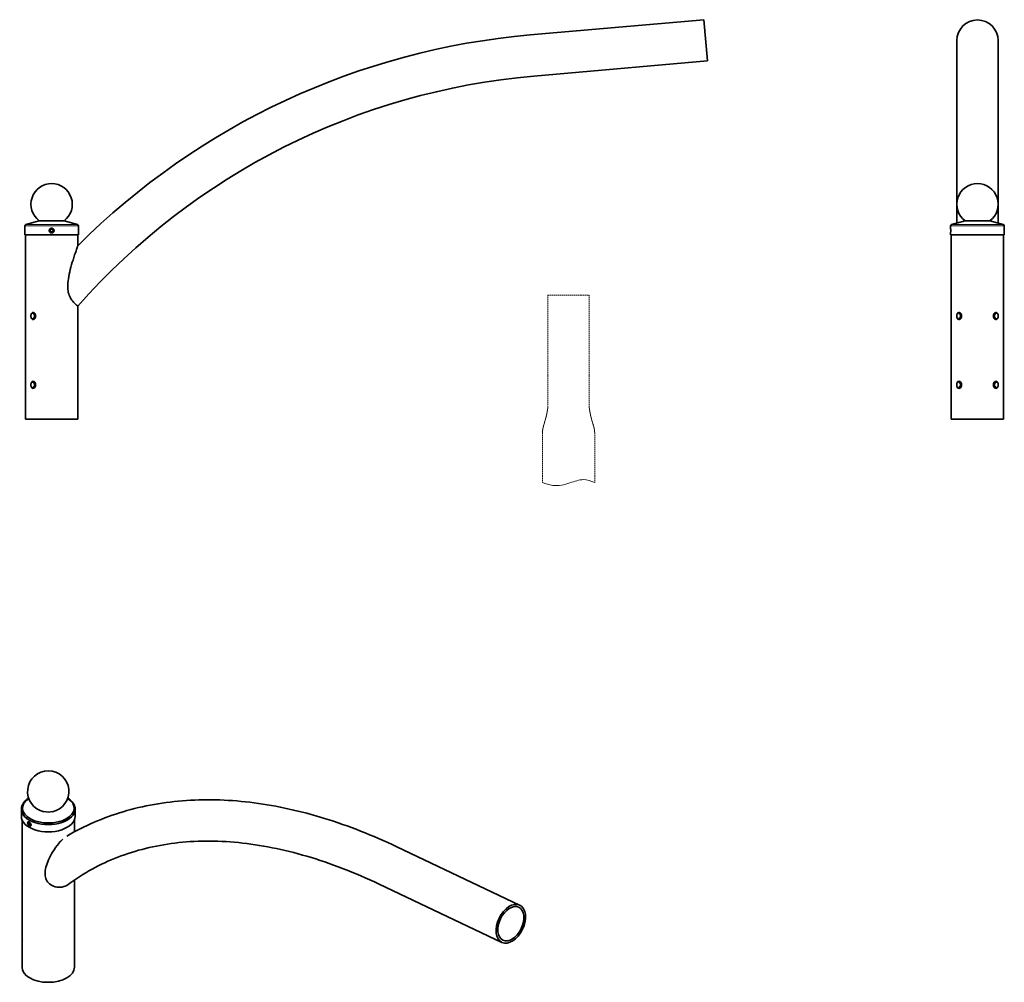
# Model space of a CAD drawing. Units: millimetres. Extents: x -46 to 1384, y -998 to 400.
import ezdxf

# ---------------------------------------------------------------- set-up
doc = ezdxf.new("R2010")
doc.units = ezdxf.units.MM
doc.linetypes.add('HIDDEN', pattern=[9.525, 6.35, -3.175])
doc.layers.get('0').update_dxf_attribs({"lineweight": 35})
doc.layers.add('Wymiary i tekst', color=150, linetype='Continuous', lineweight=13)

# ---------------------------------------------------------------- blocks, each defined once
blk = doc.blocks.new('A$C0175647E')
at = {"layer": 'Wymiary i tekst', "linetype": 'HIDDEN', "ltscale": 0.3}
for p, q in [((-30, 0), (30, 0)), ((-30, 0), (-30, -160)), ((30, 0), (30, -160)), ((-38, -200), (-38, -271.7)), ((38, -200), (38, -271.7))]:
    blk.add_line(p, q, dxfattribs=at)
at = {"layer": 'Wymiary i tekst', "linetype": 'HIDDEN', "ltscale": 0.15}
for points in [[(-30, -160, -0.053967), (-31.2, -170, -0.02273), (-33.5, -180, -0.009224), (-36.4, -190, 0.064008), (-38, -200, -1.274312)], [(30, -160, 0.053967), (31.2, -170, 0.02273), (33.5, -180, 0.009224), (36.4, -190, -0.064008), (38, -200, 1.274312)]]:
    blk.add_lwpolyline(points, format="xyb", dxfattribs=at)
at = {"layer": 'Wymiary i tekst'}
blk.add_spline([(-38, -271.7), (-22.8, -276.1), (2.1, -272.4), (21.5, -267.7), (38, -271.7)], degree=3, dxfattribs=at)
blk = doc.blocks.new('A$C7F276789')
for p, q in [((947.4, 580.3), (694.9, 558.2)), ((952.6, 520.5), (947.4, 580.3)), ((1314.6, 550), (1314.6, 527.9)), ((1374.6, 550), (1374.6, 527.9)), ((952.6, 520.5), (700.1, 498.4)), ((1314.6, 527.9), (1314.6, 284.8)), ((1374.6, 284.8), (1374.6, 527.9)), ((-18, 288.2), (-37.5, 282.7)), ((18, 288.2), (-18, 288.2)), ((18, 288.2), (37.5, 282.7)), ((1326.6, 288.2), (1307, 282.7)), ((1362.6, 288.2), (1326.6, 288.2)), ((1362.6, 288.2), (1382.1, 282.7)), ((-39, 268), (-39, 280.8)), ((39, 268), (39, 280.8)), ((1305.6, 277.5), (1305.6, 280.8)), ((1383.6, 277.5), (1383.6, 280.8)), ((39, 268), (-39, 268)), ((-38, 0), (-38, 268)), ((38, 252), (38, 268)), ((1305.6, 268), (1305.6, 270.5)), ((1383.6, 268), (1305.6, 268)), ((1306.6, 0), (1306.6, 268)), ((1382.6, 0), (1382.6, 268)), ((1383.6, 268), (1383.6, 270.5)), ((38, 0), (38, 164.5)), ((-26.4, 153.1), (-24.8, 153.1)), ((-24.8, 146.9), (-26.4, 146.9)), ((-24.5, 153.9), (-24.5, 152.7)), ((-24.5, 147.3), (-24.5, 146.1)), ((1318.1, 153.1), (1319.7, 153.1)), ((1319.7, 146.9), (1318.1, 146.9)), ((1320, 153.9), (1320, 152.7)), ((1320, 147.3), (1320, 152.7)), ((1320, 147.3), (1320, 146.1)), ((1369.1, 152.7), (1369.1, 153.9)), ((1369.1, 152.7), (1369.1, 147.3)), ((1369.1, 146.1), (1369.1, 147.3)), ((1369.4, 153.1), (1371, 153.1)), ((1371, 146.9), (1369.4, 146.9)), ((-26.4, 53.1), (-24.8, 53.1)), ((-24.8, 46.9), (-26.4, 46.9)), ((-24.5, 53.9), (-24.5, 52.7)), ((-24.5, 47.3), (-24.5, 46.1)), ((1318.1, 53.1), (1319.7, 53.1)), ((1319.7, 46.9), (1318.1, 46.9)), ((1320, 53.9), (1320, 52.7)), ((1320, 47.3), (1320, 52.7)), ((1320, 47.3), (1320, 46.1)), ((1369.1, 52.7), (1369.1, 53.9)), ((1369.1, 52.7), (1369.1, 47.3)), ((1369.1, 46.1), (1369.1, 47.3)), ((1369.4, 53.1), (1371, 53.1)), ((1371, 46.9), (1369.4, 46.9)), ((-38, 0), (38, 0)), ((1306.6, 0), (1382.6, 0)), ((-43.9, -576.7), (-43.9, -566.2)), ((34.1, -576.7), (34.1, -566.2)), ((-42.9, -669), (-42.9, -581.7)), ((33.1, -599), (33.1, -581.7)), ((-29.9, -589), (-30.4, -588.1)), ((679.7, -705.5), (501.2, -620.8)), ((33.1, -795.8), (33.1, -669)), ((-42.9, -750.8), (-42.9, -677.3)), ((654, -759.7), (475.5, -675)), ((-42.9, -795.8), (-42.9, -759))]:
    blk.add_line(p, q)
for centre, radius, start, end in [((787.3, -497.8), 1060, 95, 134.9812), ((787.3, -497.8), 1000, 95, 138.5287), ((0, 312.2), 30, 306.8699, 233.1301), ((1344.6, 312.2), 30, 306.8699, 233.1301), ((-37, 280.8), 2, 105.7811, 180), ((37, 280.8), 2, 0, 74.2189), ((1307.6, 280.8), 2, 105.7811, 180), ((1381.6, 280.8), 2, 0, 74.2189), ((-4.9, -540.5), 30, 281.8923, 258.1077)]:
    blk.add_arc(centre, radius, start, end)
for centre, major_axis, ratio, start_param, end_param in [((1344.6, 550), (-30, 0), 0.996195, 3.141593, 6.283185), ((-4.9, -564.7), (-37.5, 0), 0.575862, 5.566487, 10.141476), ((-4.9, -566.2), (-39, 0), 0.575862, 0, 3.141593), ((-4.9, -560.1), (18, 0), 0.575862, 4.361798, 5.06298), ((-4.9, -576.7), (-39, 0), 0.575862, 0, 3.141593), ((-4.9, -795.8), (38, 0), 0.575862, 3.141593, 6.283185)]:
    blk.add_ellipse(centre, major_axis=major_axis, ratio=ratio, start_param=start_param, end_param=end_param)
for major_axis in [(-12.9, -27.1), (-11.4, -23.9)]:
    blk.add_ellipse((666.9, -732.6), major_axis=major_axis, ratio=0.626083)
for points, knots in [([(3.5, 274), (3.5, 274.4), (3.4, 274.9), (3.1, 275.7), (2.9, 276), (2.5, 276.4), (2.3, 276.6), (1.9, 277), (1.6, 277.1), (0.9, 277.4), (0.4, 277.5), (-0.4, 277.5), (-0.9, 277.4), (-1.8, 277.1), (-2.2, 276.8), (-2.8, 276.2), (-3.1, 275.8), (-3.4, 275), (-3.4, 274.7), (-3.5, 274.1), (-3.5, 273.8), (-3.4, 273.2), (-3.3, 272.9), (-3.1, 272.2), (-2.8, 271.8), (-2.2, 271.2), (-1.8, 270.9), (-0.9, 270.6), (-0.4, 270.5), (0.4, 270.5), (0.9, 270.6), (1.6, 270.9), (1.9, 271), (2.5, 271.5), (2.8, 271.9), (3.2, 272.6), (3.4, 273), (3.5, 273.6), (3.5, 273.8), (3.5, 274)], [-1.205624, -1.205624, -1.205624, -1.205624, -1.130273, -1.130273, -1.074212, -1.074212, -1.026891, -1.026891, -0.97957, -0.97957, -0.904218, -0.904218, -0.828867, -0.828867, -0.753515, -0.753515, -0.678164, -0.678164, -0.622589, -0.622589, -0.575025, -0.575025, -0.527461, -0.527461, -0.452109, -0.452109, -0.376758, -0.376758, -0.301406, -0.301406, -0.226055, -0.226055, -0.176334, -0.176334, -0.097963, -0.097963, -0.037678, -0.037678, 0, 0, 0, 0]), ([(2, 274), (2, 273.9), (2, 273.7), (1.9, 273.4), (1.8, 273.2), (1.6, 272.8), (1.4, 272.6), (1.1, 272.3), (0.9, 272.2), (0.5, 272), (0.2, 272), (-0.2, 272), (-0.5, 272), (-1, 272.2), (-1.2, 272.4), (-1.6, 272.7), (-1.7, 273), (-1.9, 273.4), (-2, 273.5), (-2, 273.9), (-2, 274), (-2, 274.4), (-1.9, 274.6), (-1.7, 275), (-1.6, 275.3), (-1.2, 275.6), (-1, 275.8), (-0.5, 276), (-0.2, 276), (0.2, 276), (0.5, 276), (0.9, 275.8), (1.1, 275.7), (1.3, 275.5), (1.4, 275.4), (1.7, 275.1), (1.8, 275), (1.9, 274.5), (2, 274.3), (2, 274)], [0, 0, 0, 0, 0.037678, 0.037678, 0.097963, 0.097963, 0.176334, 0.176334, 0.226055, 0.226055, 0.301406, 0.301406, 0.376758, 0.376758, 0.452109, 0.452109, 0.527461, 0.527461, 0.575025, 0.575025, 0.622589, 0.622589, 0.678164, 0.678164, 0.753515, 0.753515, 0.828867, 0.828867, 0.904218, 0.904218, 0.97957, 0.97957, 1.026891, 1.026891, 1.074212, 1.074212, 1.130273, 1.130273, 1.205624, 1.205624, 1.205624, 1.205624]), ([(1305.7, 274), (1305.7, 274.4), (1305.7, 274.9), (1305.7, 275.7), (1305.7, 276), (1305.6, 276.4), (1305.6, 276.6), (1305.6, 277), (1305.6, 277.1), (1305.6, 277.4), (1305.6, 277.5), (1305.6, 277.5)], [-1.2056242, -1.2056242, -1.2056242, -1.2056242, -1.1302727, -1.1302727, -1.0742116, -1.0742116, -1.0268906, -1.0268906, -0.9795697, -0.9795697, -0.9042182, -0.9042182, -0.9042182, -0.9042182]), ([(1305.6, 270.5), (1305.6, 270.5), (1305.6, 270.6), (1305.6, 270.9), (1305.6, 271), (1305.6, 271.5), (1305.7, 271.9), (1305.7, 272.6), (1305.7, 273), (1305.7, 273.6), (1305.7, 273.8), (1305.7, 274)], [-0.3014061, -0.3014061, -0.3014061, -0.3014061, -0.2260546, -0.2260546, -0.176334, -0.176334, -0.0979634, -0.0979634, -0.0376782, -0.0376782, 0, 0, 0, 0]), ([(1383.6, 277.5), (1383.6, 277.5), (1383.6, 277.4), (1383.5, 277.1), (1383.5, 276.8), (1383.5, 276.2), (1383.4, 275.8), (1383.4, 275), (1383.4, 274.7), (1383.4, 274.1), (1383.4, 273.8), (1383.4, 273.2), (1383.4, 272.9), (1383.4, 272.2), (1383.5, 271.8), (1383.5, 271.2), (1383.5, 270.9), (1383.6, 270.6), (1383.6, 270.5), (1383.6, 270.5)], [-0.9042182, -0.9042182, -0.9042182, -0.9042182, -0.8288667, -0.8288667, -0.7535152, -0.7535152, -0.6781636, -0.6781636, -0.6225886, -0.6225886, -0.5750246, -0.5750246, -0.5274606, -0.5274606, -0.4521091, -0.4521091, -0.3767576, -0.3767576, -0.3014061, -0.3014061, -0.3014061, -0.3014061]), ([(38, 252), (38, 252), (38, 252), (37.9, 251.7), (37.7, 251.1), (36.9, 249), (36.2, 247), (34.2, 241.2), (32.7, 236.5), (28.3, 222.5), (25.6, 212.7), (23.7, 200.2), (23.2, 195.4), (23.5, 187.7), (24, 184.8), (25.7, 179.1), (26.9, 176.7), (29.8, 172.3), (31.5, 170.3), (34.8, 167.1), (36.2, 165.9), (37.7, 164.7), (38, 164.5), (38, 164.5)], [-26.289564, -26.289564, -26.289564, -26.289564, -26.122923, -26.122923, -25.585172, -25.585172, -24.579275, -24.579275, -22.874272, -22.874272, -20.006392, -20.006392, -18.706607, -18.706607, -17.866657, -17.866657, -16.872018, -16.872018, -15.528868, -15.528868, -14.034876, -14.034876, -12.920929, -12.920929, -12.920929, -12.920929]), ([(-30.2, 150), (-30.2, 150.6), (-30.1, 151.3), (-29.8, 152.6), (-29.6, 153.1), (-29, 154), (-28.6, 154.4), (-27.8, 154.9), (-27.3, 155.1), (-26.4, 155.1), (-25.9, 154.9), (-25, 154.4), (-24.6, 154), (-23.9, 153.1), (-23.6, 152.6), (-23.2, 151.3), (-23.1, 150.6), (-23.1, 149.4), (-23.2, 148.7), (-23.6, 147.4), (-23.9, 146.9), (-24.6, 146), (-25, 145.6), (-25.9, 145.1), (-26.4, 144.9), (-27.3, 144.9), (-27.8, 145.1), (-28.6, 145.6), (-29, 146), (-29.6, 146.9), (-29.8, 147.4), (-30.1, 148.7), (-30.2, 149.4), (-30.2, 150)], [0, 0, 0, 0, 0.190583, 0.190583, 0.381167, 0.381167, 0.571748, 0.571748, 0.762329, 0.762329, 0.952911, 0.952911, 1.143492, 1.143492, 1.334076, 1.334076, 1.524659, 1.524659, 1.715242, 1.715242, 1.905826, 1.905826, 2.096407, 2.096407, 2.286988, 2.286988, 2.47757, 2.47757, 2.668151, 2.668151, 2.858734, 2.858734, 3.049318, 3.049318, 3.049318, 3.049318]), ([(-26.5, 154), (-26.5, 153.9), (-26.6, 153.8), (-26.7, 153.6), (-26.7, 153.5), (-26.7, 153.3), (-26.7, 153.3), (-26.6, 153.2), (-26.6, 153.1), (-26.5, 153.1), (-26.5, 153.1), (-26.4, 153.1)], [0.1745343, 0.1745343, 0.1745343, 0.1745343, 0.2114625, 0.2114625, 0.2594435, 0.2594435, 0.3021377, 0.3021377, 0.3234848, 0.3234848, 0.3448319, 0.3448319, 0.3448319, 0.3448319]), ([(-26.4, 146.9), (-26.5, 146.9), (-26.5, 146.9), (-26.6, 146.9), (-26.6, 146.8), (-26.7, 146.7), (-26.7, 146.7), (-26.7, 146.5), (-26.7, 146.4), (-26.6, 146.2), (-26.5, 146.1), (-26.5, 146)], [0.3445076, 0.3445076, 0.3445076, 0.3445076, 0.3658547, 0.3658547, 0.3872018, 0.3872018, 0.429896, 0.429896, 0.477877, 0.477877, 0.5148052, 0.5148052, 0.5148052, 0.5148052]), ([(-25.6, 154.7), (-25.6, 154.7), (-25.7, 154.7), (-26, 154.5), (-26.3, 154.3), (-26.5, 154)], [2.4597157, 2.4597157, 2.4597157, 2.4597157, 2.4782485, 2.4782485, 2.6055115, 2.6055115, 2.6055115, 2.6055115]), ([(-26.5, 146), (-26.3, 145.7), (-26, 145.5), (-25.7, 145.3), (-25.6, 145.3), (-25.6, 145.3)], [0.4446424, 0.4446424, 0.4446424, 0.4446424, 0.5719054, 0.5719054, 0.5904381, 0.5904381, 0.5904381, 0.5904381]), ([(-24.8, 153.1), (-24.8, 153.1), (-24.7, 153.1), (-24.6, 153), (-24.6, 152.9), (-24.5, 152.8), (-24.5, 152.7), (-24.5, 152.5), (-24.6, 152.2), (-24.6, 151.8), (-24.7, 151.6), (-24.7, 151.4)], [0.7134228, 0.7134228, 0.7134228, 0.7134228, 0.7425127, 0.7425127, 0.7716027, 0.7716027, 0.8052891, 0.8052891, 0.8759284, 0.8759284, 0.9323269, 0.9323269, 0.9323269, 0.9323269]), ([(-24.7, 151.4), (-24.8, 151), (-24.8, 150.5), (-24.8, 150), (-24.8, 149.5), (-24.8, 149), (-24.7, 148.6)], [-0.1417915, -0.1417915, -0.1417915, -0.1417915, 0, 0, 0, 0.1417915, 0.1417915, 0.1417915, 0.1417915]), ([(-24.7, 148.6), (-24.7, 148.4), (-24.6, 148.2), (-24.6, 147.8), (-24.5, 147.5), (-24.5, 147.3), (-24.5, 147.2), (-24.6, 147.1), (-24.6, 147), (-24.7, 146.9), (-24.8, 146.9), (-24.8, 146.9)], [-0.2189041, -0.2189041, -0.2189041, -0.2189041, -0.1625056, -0.1625056, -0.0918663, -0.0918663, -0.0581799, -0.0581799, -0.0290899, -0.0290899, 0, 0, 0, 0]), ([(1314.4, 150), (1314.4, 150.6), (1314.4, 151.3), (1314.8, 152.6), (1315, 153.1), (1315.6, 154), (1315.9, 154.4), (1316.8, 154.9), (1317.2, 155.1), (1318.1, 155.1), (1318.6, 154.9), (1319.6, 154.4), (1320, 154), (1320.7, 153.1), (1321, 152.6), (1321.4, 151.3), (1321.5, 150.6), (1321.5, 149.4), (1321.4, 148.7), (1321, 147.4), (1320.7, 146.9), (1320, 146), (1319.6, 145.6), (1318.6, 145.1), (1318.1, 144.9), (1317.2, 144.9), (1316.8, 145.1), (1315.9, 145.6), (1315.6, 146), (1315, 146.9), (1314.8, 147.4), (1314.4, 148.7), (1314.4, 149.4), (1314.4, 150)], [0, 0, 0, 0, 0.190583, 0.190583, 0.381167, 0.381167, 0.571748, 0.571748, 0.762329, 0.762329, 0.952911, 0.952911, 1.143492, 1.143492, 1.334076, 1.334076, 1.524659, 1.524659, 1.715242, 1.715242, 1.905826, 1.905826, 2.096407, 2.096407, 2.286988, 2.286988, 2.47757, 2.47757, 2.668151, 2.668151, 2.858734, 2.858734, 3.049318, 3.049318, 3.049318, 3.049318]), ([(1318.1, 154), (1318, 153.9), (1318, 153.8), (1317.9, 153.6), (1317.9, 153.5), (1317.9, 153.3), (1317.9, 153.3), (1317.9, 153.2), (1318, 153.1), (1318, 153.1), (1318.1, 153.1), (1318.1, 153.1)], [0.1745343, 0.1745343, 0.1745343, 0.1745343, 0.2114625, 0.2114625, 0.2594435, 0.2594435, 0.3021377, 0.3021377, 0.3234848, 0.3234848, 0.3448319, 0.3448319, 0.3448319, 0.3448319]), ([(1318.1, 146.9), (1318.1, 146.9), (1318, 146.9), (1318, 146.9), (1317.9, 146.8), (1317.9, 146.7), (1317.9, 146.7), (1317.9, 146.5), (1317.9, 146.4), (1318, 146.2), (1318, 146.1), (1318.1, 146)], [0.3445076, 0.3445076, 0.3445076, 0.3445076, 0.3658547, 0.3658547, 0.3872018, 0.3872018, 0.429896, 0.429896, 0.477877, 0.477877, 0.5148052, 0.5148052, 0.5148052, 0.5148052]), ([(1319, 154.7), (1318.9, 154.7), (1318.9, 154.7), (1318.6, 154.5), (1318.3, 154.3), (1318.1, 154)], [2.4597157, 2.4597157, 2.4597157, 2.4597157, 2.4782485, 2.4782485, 2.6055115, 2.6055115, 2.6055115, 2.6055115]), ([(1318.1, 146), (1318.3, 145.7), (1318.6, 145.5), (1318.9, 145.3), (1318.9, 145.3), (1319, 145.3)], [0.4446424, 0.4446424, 0.4446424, 0.4446424, 0.5719054, 0.5719054, 0.5904381, 0.5904381, 0.5904381, 0.5904381]), ([(1319.7, 153.1), (1319.8, 153.1), (1319.9, 153.1), (1320, 153), (1320, 152.9), (1320, 152.8), (1320, 152.7), (1320, 152.5), (1320, 152.2), (1319.9, 151.8), (1319.9, 151.6), (1319.8, 151.4)], [0.7134228, 0.7134228, 0.7134228, 0.7134228, 0.7425127, 0.7425127, 0.7716027, 0.7716027, 0.8052891, 0.8052891, 0.8759284, 0.8759284, 0.9323269, 0.9323269, 0.9323269, 0.9323269]), ([(1319.8, 151.4), (1319.8, 151), (1319.7, 150.5), (1319.7, 150), (1319.7, 149.5), (1319.8, 149), (1319.8, 148.6)], [-0.1417915, -0.1417915, -0.1417915, -0.1417915, 0, 0, 0, 0.1417915, 0.1417915, 0.1417915, 0.1417915]), ([(1319.8, 148.6), (1319.9, 148.4), (1319.9, 148.2), (1320, 147.8), (1320, 147.5), (1320, 147.3), (1320, 147.2), (1320, 147.1), (1320, 147), (1319.9, 146.9), (1319.8, 146.9), (1319.7, 146.9)], [-0.2189041, -0.2189041, -0.2189041, -0.2189041, -0.1625056, -0.1625056, -0.0918663, -0.0918663, -0.0581799, -0.0581799, -0.0290899, -0.0290899, 0, 0, 0, 0]), ([(1367.6, 150), (1367.6, 150.6), (1367.7, 151.3), (1368.1, 152.6), (1368.4, 153.1), (1369.1, 154), (1369.6, 154.4), (1370.5, 154.9), (1371, 155.1), (1371.9, 155.1), (1372.3, 154.9), (1373.2, 154.4), (1373.6, 154), (1374.1, 153.1), (1374.4, 152.6), (1374.7, 151.3), (1374.8, 150.6), (1374.8, 149.4), (1374.7, 148.7), (1374.4, 147.4), (1374.1, 146.9), (1373.6, 146), (1373.2, 145.6), (1372.3, 145.1), (1371.9, 144.9), (1371, 144.9), (1370.5, 145.1), (1369.6, 145.6), (1369.1, 146), (1368.4, 146.9), (1368.1, 147.4), (1367.7, 148.7), (1367.6, 149.4), (1367.6, 150)], [0, 0, 0, 0, 0.190583, 0.190583, 0.381167, 0.381167, 0.571748, 0.571748, 0.762329, 0.762329, 0.952911, 0.952911, 1.143492, 1.143492, 1.334076, 1.334076, 1.524659, 1.524659, 1.715242, 1.715242, 1.905826, 1.905826, 2.096407, 2.096407, 2.286988, 2.286988, 2.47757, 2.47757, 2.668151, 2.668151, 2.858734, 2.858734, 3.049318, 3.049318, 3.049318, 3.049318]), ([(1369.3, 151.4), (1369.2, 151.6), (1369.2, 151.8), (1369.1, 152.2), (1369.1, 152.5), (1369.1, 152.7), (1369.1, 152.8), (1369.1, 152.9), (1369.2, 153), (1369.3, 153.1), (1369.3, 153.1), (1369.4, 153.1)], [-0.2189041, -0.2189041, -0.2189041, -0.2189041, -0.1625056, -0.1625056, -0.0918663, -0.0918663, -0.0581799, -0.0581799, -0.0290899, -0.0290899, 0, 0, 0, 0]), ([(1369.4, 146.9), (1369.3, 146.9), (1369.3, 146.9), (1369.2, 147), (1369.1, 147.1), (1369.1, 147.2), (1369.1, 147.3), (1369.1, 147.5), (1369.1, 147.8), (1369.2, 148.2), (1369.2, 148.4), (1369.3, 148.6)], [0.7134228, 0.7134228, 0.7134228, 0.7134228, 0.7425127, 0.7425127, 0.7716027, 0.7716027, 0.8052891, 0.8052891, 0.8759284, 0.8759284, 0.9323269, 0.9323269, 0.9323269, 0.9323269]), ([(1369.3, 148.6), (1369.4, 149), (1369.4, 149.5), (1369.4, 150.5), (1369.4, 151), (1369.3, 151.4)], [1.3839535, 1.3839535, 1.3839535, 1.3839535, 1.525745, 1.525745, 1.6675366, 1.6675366, 1.6675366, 1.6675366]), ([(1371, 154), (1370.8, 154.3), (1370.6, 154.5), (1370.2, 154.7), (1370.2, 154.7), (1370.2, 154.7)], [1.9697193, 1.9697193, 1.9697193, 1.9697193, 2.0969823, 2.0969823, 2.1155151, 2.1155151, 2.1155151, 2.1155151]), ([(1370.2, 145.3), (1370.2, 145.3), (1370.2, 145.3), (1370.6, 145.5), (1370.8, 145.7), (1371, 146)], [0.9346388, 0.9346388, 0.9346388, 0.9346388, 0.9531716, 0.9531716, 1.0804346, 1.0804346, 1.0804346, 1.0804346]), ([(1371, 153.1), (1371, 153.1), (1371.1, 153.1), (1371.2, 153.1), (1371.2, 153.2), (1371.3, 153.3), (1371.3, 153.3), (1371.3, 153.5), (1371.3, 153.6), (1371.2, 153.8), (1371.1, 153.9), (1371, 154)], [0, 0, 0, 0, 0.0213471, 0.0213471, 0.0426942, 0.0426942, 0.0853884, 0.0853884, 0.1333694, 0.1333694, 0.1702976, 0.1702976, 0.1702976, 0.1702976]), ([(1371, 146), (1371.1, 146.1), (1371.2, 146.2), (1371.3, 146.4), (1371.3, 146.5), (1371.3, 146.7), (1371.3, 146.7), (1371.2, 146.8), (1371.2, 146.9), (1371.1, 146.9), (1371, 146.9), (1371, 146.9)], [-0.1702976, -0.1702976, -0.1702976, -0.1702976, -0.1333694, -0.1333694, -0.0853884, -0.0853884, -0.0426942, -0.0426942, -0.0213471, -0.0213471, 0, 0, 0, 0]), ([(-30.2, 50), (-30.2, 50.6), (-30.1, 51.3), (-29.8, 52.6), (-29.6, 53.1), (-29, 54), (-28.6, 54.4), (-27.8, 54.9), (-27.3, 55.1), (-26.4, 55.1), (-25.9, 54.9), (-25, 54.4), (-24.6, 54), (-23.9, 53.1), (-23.6, 52.6), (-23.2, 51.3), (-23.1, 50.6), (-23.1, 49.4), (-23.2, 48.7), (-23.6, 47.4), (-23.9, 46.9), (-24.6, 46), (-25, 45.6), (-25.9, 45.1), (-26.4, 44.9), (-27.3, 44.9), (-27.8, 45.1), (-28.6, 45.6), (-29, 46), (-29.6, 46.9), (-29.8, 47.4), (-30.1, 48.7), (-30.2, 49.4), (-30.2, 50)], [0, 0, 0, 0, 0.190583, 0.190583, 0.381167, 0.381167, 0.571748, 0.571748, 0.762329, 0.762329, 0.952911, 0.952911, 1.143492, 1.143492, 1.334076, 1.334076, 1.524659, 1.524659, 1.715242, 1.715242, 1.905826, 1.905826, 2.096407, 2.096407, 2.286988, 2.286988, 2.47757, 2.47757, 2.668151, 2.668151, 2.858734, 2.858734, 3.049318, 3.049318, 3.049318, 3.049318]), ([(-26.5, 54), (-26.5, 53.9), (-26.6, 53.8), (-26.7, 53.6), (-26.7, 53.5), (-26.7, 53.3), (-26.7, 53.3), (-26.6, 53.2), (-26.6, 53.1), (-26.5, 53.1), (-26.5, 53.1), (-26.4, 53.1)], [0.1745343, 0.1745343, 0.1745343, 0.1745343, 0.2114625, 0.2114625, 0.2594435, 0.2594435, 0.3021377, 0.3021377, 0.3234848, 0.3234848, 0.3448319, 0.3448319, 0.3448319, 0.3448319]), ([(-26.4, 46.9), (-26.5, 46.9), (-26.5, 46.9), (-26.6, 46.9), (-26.6, 46.8), (-26.7, 46.7), (-26.7, 46.7), (-26.7, 46.5), (-26.7, 46.4), (-26.6, 46.2), (-26.5, 46.1), (-26.5, 46)], [0.3445076, 0.3445076, 0.3445076, 0.3445076, 0.3658547, 0.3658547, 0.3872018, 0.3872018, 0.429896, 0.429896, 0.477877, 0.477877, 0.5148052, 0.5148052, 0.5148052, 0.5148052]), ([(-25.6, 54.7), (-25.6, 54.7), (-25.7, 54.7), (-26, 54.5), (-26.3, 54.3), (-26.5, 54)], [2.4597157, 2.4597157, 2.4597157, 2.4597157, 2.4782485, 2.4782485, 2.6055115, 2.6055115, 2.6055115, 2.6055115]), ([(-26.5, 46), (-26.3, 45.7), (-26, 45.5), (-25.7, 45.3), (-25.6, 45.3), (-25.6, 45.3)], [0.4446424, 0.4446424, 0.4446424, 0.4446424, 0.5719054, 0.5719054, 0.5904381, 0.5904381, 0.5904381, 0.5904381]), ([(-24.8, 53.1), (-24.8, 53.1), (-24.7, 53.1), (-24.6, 53), (-24.6, 52.9), (-24.5, 52.8), (-24.5, 52.7), (-24.5, 52.5), (-24.6, 52.2), (-24.6, 51.8), (-24.7, 51.6), (-24.7, 51.4)], [0.7134228, 0.7134228, 0.7134228, 0.7134228, 0.7425127, 0.7425127, 0.7716027, 0.7716027, 0.8052891, 0.8052891, 0.8759284, 0.8759284, 0.9323269, 0.9323269, 0.9323269, 0.9323269]), ([(-24.7, 51.4), (-24.8, 51), (-24.8, 50.5), (-24.8, 50), (-24.8, 49.5), (-24.8, 49), (-24.7, 48.6)], [-0.1417915, -0.1417915, -0.1417915, -0.1417915, 0, 0, 0, 0.1417915, 0.1417915, 0.1417915, 0.1417915]), ([(-24.7, 48.6), (-24.7, 48.4), (-24.6, 48.2), (-24.6, 47.8), (-24.5, 47.5), (-24.5, 47.3), (-24.5, 47.2), (-24.6, 47.1), (-24.6, 47), (-24.7, 46.9), (-24.8, 46.9), (-24.8, 46.9)], [-0.2189041, -0.2189041, -0.2189041, -0.2189041, -0.1625056, -0.1625056, -0.0918663, -0.0918663, -0.0581799, -0.0581799, -0.0290899, -0.0290899, 0, 0, 0, 0]), ([(1314.4, 50), (1314.4, 50.6), (1314.4, 51.3), (1314.8, 52.6), (1315, 53.1), (1315.6, 54), (1315.9, 54.4), (1316.8, 54.9), (1317.2, 55.1), (1318.1, 55.1), (1318.6, 54.9), (1319.6, 54.4), (1320, 54), (1320.7, 53.1), (1321, 52.6), (1321.4, 51.3), (1321.5, 50.6), (1321.5, 49.4), (1321.4, 48.7), (1321, 47.4), (1320.7, 46.9), (1320, 46), (1319.6, 45.6), (1318.6, 45.1), (1318.1, 44.9), (1317.2, 44.9), (1316.8, 45.1), (1315.9, 45.6), (1315.6, 46), (1315, 46.9), (1314.8, 47.4), (1314.4, 48.7), (1314.4, 49.4), (1314.4, 50)], [0, 0, 0, 0, 0.190583, 0.190583, 0.381167, 0.381167, 0.571748, 0.571748, 0.762329, 0.762329, 0.952911, 0.952911, 1.143492, 1.143492, 1.334076, 1.334076, 1.524659, 1.524659, 1.715242, 1.715242, 1.905826, 1.905826, 2.096407, 2.096407, 2.286988, 2.286988, 2.47757, 2.47757, 2.668151, 2.668151, 2.858734, 2.858734, 3.049318, 3.049318, 3.049318, 3.049318]), ([(1318.1, 54), (1318, 53.9), (1318, 53.8), (1317.9, 53.6), (1317.9, 53.5), (1317.9, 53.3), (1317.9, 53.3), (1317.9, 53.2), (1318, 53.1), (1318, 53.1), (1318.1, 53.1), (1318.1, 53.1)], [0.1745343, 0.1745343, 0.1745343, 0.1745343, 0.2114625, 0.2114625, 0.2594435, 0.2594435, 0.3021377, 0.3021377, 0.3234848, 0.3234848, 0.3448319, 0.3448319, 0.3448319, 0.3448319]), ([(1318.1, 46.9), (1318.1, 46.9), (1318, 46.9), (1318, 46.9), (1317.9, 46.8), (1317.9, 46.7), (1317.9, 46.7), (1317.9, 46.5), (1317.9, 46.4), (1318, 46.2), (1318, 46.1), (1318.1, 46)], [0.3445076, 0.3445076, 0.3445076, 0.3445076, 0.3658547, 0.3658547, 0.3872018, 0.3872018, 0.429896, 0.429896, 0.477877, 0.477877, 0.5148052, 0.5148052, 0.5148052, 0.5148052]), ([(1319, 54.7), (1318.9, 54.7), (1318.9, 54.7), (1318.6, 54.5), (1318.3, 54.3), (1318.1, 54)], [2.4597157, 2.4597157, 2.4597157, 2.4597157, 2.4782485, 2.4782485, 2.6055115, 2.6055115, 2.6055115, 2.6055115]), ([(1318.1, 46), (1318.3, 45.7), (1318.6, 45.5), (1318.9, 45.3), (1318.9, 45.3), (1319, 45.3)], [0.4446424, 0.4446424, 0.4446424, 0.4446424, 0.5719054, 0.5719054, 0.5904381, 0.5904381, 0.5904381, 0.5904381]), ([(1319.7, 53.1), (1319.8, 53.1), (1319.9, 53.1), (1320, 53), (1320, 52.9), (1320, 52.8), (1320, 52.7), (1320, 52.5), (1320, 52.2), (1319.9, 51.8), (1319.9, 51.6), (1319.8, 51.4)], [0.7134228, 0.7134228, 0.7134228, 0.7134228, 0.7425127, 0.7425127, 0.7716027, 0.7716027, 0.8052891, 0.8052891, 0.8759284, 0.8759284, 0.9323269, 0.9323269, 0.9323269, 0.9323269]), ([(1319.8, 51.4), (1319.8, 51), (1319.7, 50.5), (1319.7, 50), (1319.7, 49.5), (1319.8, 49), (1319.8, 48.6)], [-0.1417915, -0.1417915, -0.1417915, -0.1417915, 0, 0, 0, 0.1417915, 0.1417915, 0.1417915, 0.1417915]), ([(1319.8, 48.6), (1319.9, 48.4), (1319.9, 48.2), (1320, 47.8), (1320, 47.5), (1320, 47.3), (1320, 47.2), (1320, 47.1), (1320, 47), (1319.9, 46.9), (1319.8, 46.9), (1319.7, 46.9)], [-0.2189041, -0.2189041, -0.2189041, -0.2189041, -0.1625056, -0.1625056, -0.0918663, -0.0918663, -0.0581799, -0.0581799, -0.0290899, -0.0290899, 0, 0, 0, 0]), ([(1367.6, 50), (1367.6, 50.6), (1367.7, 51.3), (1368.1, 52.6), (1368.4, 53.1), (1369.1, 54), (1369.6, 54.4), (1370.5, 54.9), (1371, 55.1), (1371.9, 55.1), (1372.3, 54.9), (1373.2, 54.4), (1373.6, 54), (1374.1, 53.1), (1374.4, 52.6), (1374.7, 51.3), (1374.8, 50.6), (1374.8, 49.4), (1374.7, 48.7), (1374.4, 47.4), (1374.1, 46.9), (1373.6, 46), (1373.2, 45.6), (1372.3, 45.1), (1371.9, 44.9), (1371, 44.9), (1370.5, 45.1), (1369.6, 45.6), (1369.1, 46), (1368.4, 46.9), (1368.1, 47.4), (1367.7, 48.7), (1367.6, 49.4), (1367.6, 50)], [0, 0, 0, 0, 0.190583, 0.190583, 0.381167, 0.381167, 0.571748, 0.571748, 0.762329, 0.762329, 0.952911, 0.952911, 1.143492, 1.143492, 1.334076, 1.334076, 1.524659, 1.524659, 1.715242, 1.715242, 1.905826, 1.905826, 2.096407, 2.096407, 2.286988, 2.286988, 2.47757, 2.47757, 2.668151, 2.668151, 2.858734, 2.858734, 3.049318, 3.049318, 3.049318, 3.049318]), ([(1369.3, 51.4), (1369.2, 51.6), (1369.2, 51.8), (1369.1, 52.2), (1369.1, 52.5), (1369.1, 52.7), (1369.1, 52.8), (1369.1, 52.9), (1369.2, 53), (1369.3, 53.1), (1369.3, 53.1), (1369.4, 53.1)], [-0.2189041, -0.2189041, -0.2189041, -0.2189041, -0.1625056, -0.1625056, -0.0918663, -0.0918663, -0.0581799, -0.0581799, -0.0290899, -0.0290899, 0, 0, 0, 0]), ([(1369.4, 46.9), (1369.3, 46.9), (1369.3, 46.9), (1369.2, 47), (1369.1, 47.1), (1369.1, 47.2), (1369.1, 47.3), (1369.1, 47.5), (1369.1, 47.8), (1369.2, 48.2), (1369.2, 48.4), (1369.3, 48.6)], [0.7134228, 0.7134228, 0.7134228, 0.7134228, 0.7425127, 0.7425127, 0.7716027, 0.7716027, 0.8052891, 0.8052891, 0.8759284, 0.8759284, 0.9323269, 0.9323269, 0.9323269, 0.9323269]), ([(1369.3, 48.6), (1369.4, 49), (1369.4, 49.5), (1369.4, 50.5), (1369.4, 51), (1369.3, 51.4)], [1.3839535, 1.3839535, 1.3839535, 1.3839535, 1.525745, 1.525745, 1.6675366, 1.6675366, 1.6675366, 1.6675366]), ([(1371, 54), (1370.8, 54.3), (1370.6, 54.5), (1370.2, 54.7), (1370.2, 54.7), (1370.2, 54.7)], [1.9697193, 1.9697193, 1.9697193, 1.9697193, 2.0969823, 2.0969823, 2.1155151, 2.1155151, 2.1155151, 2.1155151]), ([(1370.2, 45.3), (1370.2, 45.3), (1370.2, 45.3), (1370.6, 45.5), (1370.8, 45.7), (1371, 46)], [0.9346388, 0.9346388, 0.9346388, 0.9346388, 0.9531716, 0.9531716, 1.0804346, 1.0804346, 1.0804346, 1.0804346]), ([(1371, 53.1), (1371, 53.1), (1371.1, 53.1), (1371.2, 53.1), (1371.2, 53.2), (1371.3, 53.3), (1371.3, 53.3), (1371.3, 53.5), (1371.3, 53.6), (1371.2, 53.8), (1371.1, 53.9), (1371, 54)], [0, 0, 0, 0, 0.0213471, 0.0213471, 0.0426942, 0.0426942, 0.0853884, 0.0853884, 0.1333694, 0.1333694, 0.1702976, 0.1702976, 0.1702976, 0.1702976]), ([(1371, 46), (1371.1, 46.1), (1371.2, 46.2), (1371.3, 46.4), (1371.3, 46.5), (1371.3, 46.7), (1371.3, 46.7), (1371.2, 46.8), (1371.2, 46.9), (1371.1, 46.9), (1371, 46.9), (1371, 46.9)], [-0.1702976, -0.1702976, -0.1702976, -0.1702976, -0.1333694, -0.1333694, -0.0853884, -0.0853884, -0.0426942, -0.0426942, -0.0213471, -0.0213471, 0, 0, 0, 0]), ([(-33.3, -550.2), (-34.7, -551.1), (-36, -552.1), (-39.6, -555.2), (-41.4, -557.5), (-43.4, -562.1), (-43.9, -564.1), (-43.9, -566.2)], [3.1874515, 3.1874515, 3.1874515, 3.1874515, 3.3484843, 3.3484843, 3.6741179, 3.6741179, 3.9269908, 3.9269908, 3.9269908, 3.9269908]), ([(501.2, -620.8), (466.1, -604.1), (431.1, -590.4), (361.9, -569), (327.6, -561.4), (260.5, -552.6), (227.6, -551.5), (164, -555.7), (133.2, -561.2), (75, -578.6), (47.6, -590.4), (21.9, -605.2)], [1.6580628, 1.6580628, 1.6580628, 1.6580628, 1.7981566, 1.7981566, 1.9382504, 1.9382504, 2.0783441, 2.0783441, 2.2184379, 2.2184379, 2.3558667, 2.3558667, 2.3558667, 2.3558667]), ([(34.1, -566.2), (34.1, -563.8), (33.5, -561.4), (31.1, -556.8), (29.3, -554.7), (25.9, -551.8), (24.8, -551), (23.5, -550.2)], [0.7853982, 0.7853982, 0.7853982, 0.7853982, 1.0761889, 1.0761889, 1.3839377, 1.3839377, 1.5249375, 1.5249375, 1.5249375, 1.5249375]), ([(-29.9, -589), (-29.9, -588.6), (-29.9, -588.2), (-30.2, -587.5), (-30.3, -587.2), (-30.6, -586.6), (-30.8, -586.4), (-31.1, -586), (-31.3, -585.7), (-31.8, -585.2), (-32.1, -585), (-32.8, -584.6), (-33.1, -584.5), (-33.7, -584.4), (-33.9, -584.5), (-34.4, -584.7), (-34.5, -584.9), (-34.7, -585.4), (-34.8, -585.6), (-34.8, -586.1), (-34.8, -586.3), (-34.8, -586.8), (-34.7, -587.1), (-34.5, -587.8), (-34.4, -588.2), (-33.9, -589), (-33.7, -589.4), (-33.1, -590.1), (-32.8, -590.3), (-32.1, -590.7), (-31.8, -590.8), (-31.3, -590.8), (-31.1, -590.8), (-30.6, -590.7), (-30.4, -590.5), (-30.1, -590), (-30, -589.8), (-29.9, -589.4), (-29.9, -589.2), (-29.9, -589)], [-1.205624, -1.205624, -1.205624, -1.205624, -1.130273, -1.130273, -1.074212, -1.074212, -1.026891, -1.026891, -0.97957, -0.97957, -0.904218, -0.904218, -0.828867, -0.828867, -0.753515, -0.753515, -0.678164, -0.678164, -0.622589, -0.622589, -0.575025, -0.575025, -0.527461, -0.527461, -0.452109, -0.452109, -0.376758, -0.376758, -0.301406, -0.301406, -0.226055, -0.226055, -0.176334, -0.176334, -0.097963, -0.097963, -0.037678, -0.037678, 0, 0, 0, 0]), ([(-30.4, -588.1), (-30.4, -588.2), (-30.5, -588.3), (-30.5, -588.6), (-30.6, -588.7), (-30.7, -589), (-30.9, -589.1), (-31.1, -589.1), (-31.2, -589.1), (-31.5, -589.1), (-31.7, -589.1), (-32.1, -588.9), (-32.3, -588.7), (-32.6, -588.3), (-32.7, -588.1), (-33, -587.7), (-33.1, -587.4), (-33.2, -587), (-33.2, -586.9), (-33.3, -586.6), (-33.3, -586.4), (-33.3, -586.2), (-33.2, -586), (-33.1, -585.8), (-33, -585.6), (-32.7, -585.5), (-32.6, -585.5), (-32.3, -585.5), (-32.1, -585.6), (-31.7, -585.8), (-31.5, -585.9), (-31.2, -586.2), (-31.1, -586.3), (-31, -586.6), (-30.9, -586.7), (-30.7, -587), (-30.6, -587.2), (-30.5, -587.7), (-30.4, -587.9), (-30.4, -588.1)], [0, 0, 0, 0, 0.037678, 0.037678, 0.097963, 0.097963, 0.176334, 0.176334, 0.226055, 0.226055, 0.301406, 0.301406, 0.376758, 0.376758, 0.452109, 0.452109, 0.527461, 0.527461, 0.575025, 0.575025, 0.622589, 0.622589, 0.678164, 0.678164, 0.753515, 0.753515, 0.828867, 0.828867, 0.904218, 0.904218, 0.97957, 0.97957, 1.026891, 1.026891, 1.074212, 1.074212, 1.130273, 1.130273, 1.205624, 1.205624, 1.205624, 1.205624]), ([(-32.8, -585.5), (-32.9, -585.6), (-33, -585.7), (-33.1, -586), (-33.1, -586.2), (-33.1, -586.6), (-33.1, -586.8), (-33, -587.3), (-32.9, -587.6), (-32.6, -588), (-32.5, -588.2), (-32.1, -588.6), (-31.9, -588.8), (-31.6, -589), (-31.4, -589), (-31.1, -589.1), (-30.9, -589), (-30.8, -589)], [0.4663409, 0.4663409, 0.4663409, 0.4663409, 0.5274659, 0.5274659, 0.6028182, 0.6028182, 0.6781705, 0.6781705, 0.7535227, 0.7535227, 0.828875, 0.828875, 0.9042273, 0.9042273, 0.9795795, 0.9795795, 1.0409703, 1.0409703, 1.0409703, 1.0409703]), ([(16.3, -609.6), (14.1, -611.5), (12.1, -613.8), (7.2, -619.7), (4.2, -623.9), (-3, -635.8), (-6.6, -643.6), (-9.1, -653.7), (-9.8, -657.5), (-9.4, -663.8), (-8.9, -666.2), (-6.7, -671), (-5, -673.1), (-0.8, -676.6), (2.1, -678), (8.4, -679.7), (11.9, -679.9), (18.4, -678.7), (21.3, -677.4), (23.8, -675.6)], [-31.985173, -31.985173, -31.985173, -31.985173, -30.206762, -30.206762, -27.296503, -27.296503, -22.646216, -22.646216, -20.658727, -20.658727, -19.466548, -19.466548, -18.074643, -18.074643, -16.314073, -16.314073, -14.472867, -14.472867, -12.752266, -12.752266, -12.752266, -12.752266]), ([(475.5, -675), (440, -658.2), (405, -644.7), (336.6, -624.6), (303.3, -618), (239.1, -611.6), (208.3, -611.9), (149.8, -619), (122.2, -625.9), (70.3, -646), (46.1, -659.2), (23.8, -675.6)], [1.6580628, 1.6580628, 1.6580628, 1.6580628, 1.810008, 1.810008, 1.9619532, 1.9619532, 2.1138984, 2.1138984, 2.2658436, 2.2658436, 2.4177888, 2.4177888, 2.4177888, 2.4177888]), ([(-42.9, -669), (-42.9, -669.4), (-42.9, -669.9), (-42.8, -671), (-42.8, -671.6), (-42.7, -672.9), (-42.6, -673.6), (-42.6, -674.9), (-42.5, -675.5), (-42.5, -676.6), (-42.6, -677), (-42.6, -677.8), (-42.7, -678), (-42.8, -678.2), (-42.8, -678.2), (-42.9, -677.9), (-42.9, -677.6), (-42.9, -676.9), (-42.9, -676.4), (-42.8, -675.3), (-42.8, -674.6), (-42.7, -673.7), (-42.7, -673.4), (-42.7, -673.1)], [0.762329, 0.762329, 0.762329, 0.762329, 0.952911, 0.952911, 1.143492, 1.143492, 1.334076, 1.334076, 1.524659, 1.524659, 1.715242, 1.715242, 1.905826, 1.905826, 2.096407, 2.096407, 2.286988, 2.286988, 2.47757, 2.47757, 2.668151, 2.668151, 2.752998, 2.752998, 2.752998, 2.752998]), ([(-42.9, -750.8), (-42.9, -751.1), (-42.9, -751.6), (-42.8, -752.8), (-42.8, -753.4), (-42.7, -754.7), (-42.6, -755.3), (-42.6, -756.7), (-42.5, -757.3), (-42.5, -758.3), (-42.6, -758.8), (-42.6, -759.5), (-42.7, -759.8), (-42.8, -760), (-42.8, -760), (-42.9, -759.7), (-42.9, -759.4), (-42.9, -758.7), (-42.9, -758.2), (-42.8, -757), (-42.8, -756.4), (-42.7, -755.5), (-42.7, -755.2), (-42.7, -754.9)], [0.762329, 0.762329, 0.762329, 0.762329, 0.952911, 0.952911, 1.143492, 1.143492, 1.334076, 1.334076, 1.524659, 1.524659, 1.715242, 1.715242, 1.905826, 1.905826, 2.096407, 2.096407, 2.286988, 2.286988, 2.47757, 2.47757, 2.668151, 2.668151, 2.752998, 2.752998, 2.752998, 2.752998])]:
    blk.add_open_spline(points, degree=3, knots=knots)
at = {"layer": 'Wymiary i tekst'}
for p, q in [((-39, 280.8), (39, 280.8)), ((37.5, 282.7), (-37.5, 282.7)), ((1305.6, 280.8), (1383.6, 280.8)), ((1382.1, 282.7), (1307, 282.7))]:
    blk.add_line(p, q, dxfattribs=at)

msp = doc.modelspace()

# ---------------------------------------------------------------- block references
msp.add_blockref('A$C7F276789', (0, -180))
at = {"layer": 'Wymiary i tekst'}
msp.add_blockref('A$C0175647E', (750.7, 0), dxfattribs=at)

doc.saveas('drawing.dxf')
